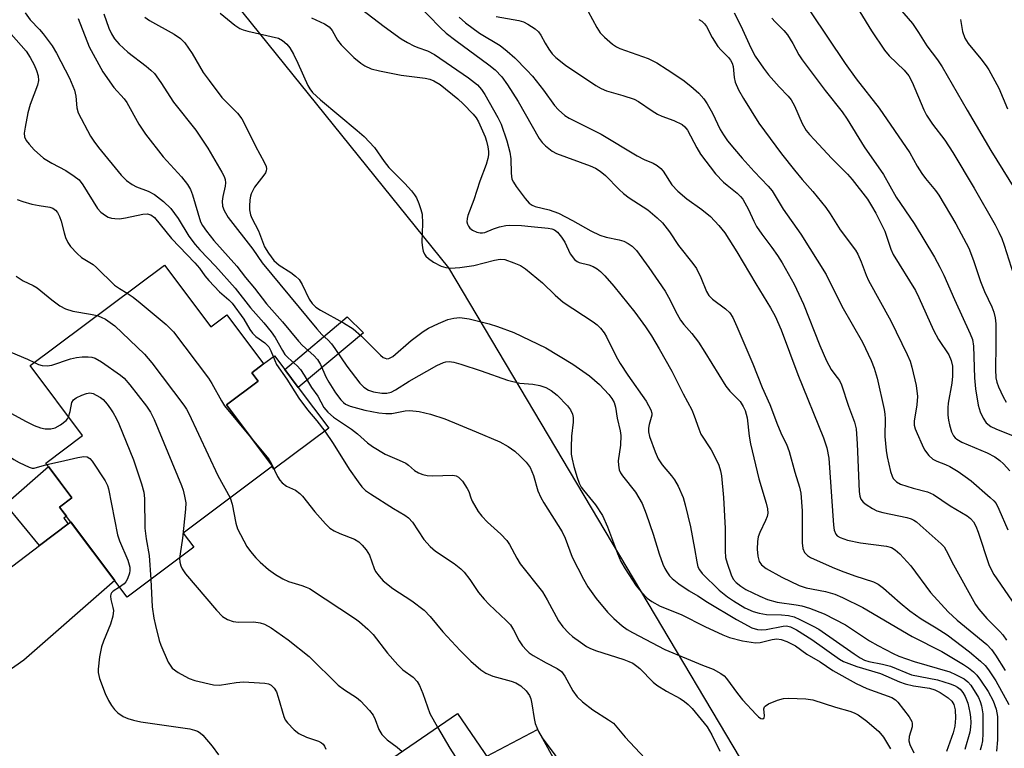
# Model space of a CAD drawing. Units: inches. Extents: x 1261761 to 1267761, y 481455 to 485455.
# Drawn here: x 1263533 to 1263767, y 484555 to 484728 of the extents above; entities that cross this region are included whole.
import ezdxf

# ---------------------------------------------------------------- set-up
doc = ezdxf.new("R2010")
doc.units = ezdxf.units.IN
doc.header["$MEASUREMENT"] = 0
for name, color, linetype in [('BLDG-Footprint', 5, 'Continuous'), ('CULTRL-Pad', 6, 'Continuous'), ('NTRL-Trees', 3, 'Continuous'), ('TRANS-Driveway', 251, 'Continuous'), ('TRANS-Non Street Sidewalk', 7, 'Continuous'), ('Undefined', 1, 'Continuous')]:
    doc.layers.add(name, color=color, linetype=linetype)

msp = doc.modelspace()

# ---------------------------------------------------------------- linework, layer by layer
at = {"layer": 'BLDG-Footprint'}
for points, elevation in [([(1263567.65, 484669.74), (1263578.59, 484655.12), (1263582.41, 484657.98), (1263591.09, 484646.37), (1263588.31, 484644.29), (1263589.81, 484642.28), (1263582.31, 484636.68), (1263593.19, 484622.12), (1263572.07, 484606.32), (1263574.61, 484602.93), (1263558.8, 484591.1), (1263542.81, 484612.48), (1263545.72, 484614.65), (1263539.55, 484622.9), (1263548.24, 484629.41), (1263535.86, 484645.96)], 286.73), ([(1263637.06, 484563.55), (1263650.87, 484543.36), (1263661.16, 484550.4), (1263685.64, 484514.64), (1263666.62, 484501.62), (1263663.28, 484506.5), (1263642.02, 484491.96), (1263623.09, 484519.63), (1263617.7, 484515.94), (1263601.68, 484539.34)], 258.12)]:
    msp.add_lwpolyline(points, close=True, dxfattribs=dict(at, elevation=elevation))
at = {"layer": 'CULTRL-Pad'}
for points in [[(1263606.54, 484631.14), (1263593.58, 484621.44), (1263593.12, 484622.07), (1263593.19, 484622.12), (1263582.31, 484636.68), (1263589.81, 484642.28), (1263588.31, 484644.29), (1263591.09, 484646.37), (1263593.7, 484648.32), (1263596.12, 484645.08), (1263599.33, 484640.78)], [(1263661.16, 484550.4), (1263650.87, 484543.36), (1263643.96, 484553.45), (1263655.95, 484559.79)]]:
    msp.add_lwpolyline(points, close=True, dxfattribs=at)
at = {"layer": 'NTRL-Trees'}
msp.add_lwpolyline([(1263767.32, 484425.24), (1263746.66, 484458.23), (1263729.19, 484515.72), (1263712.5, 484538.69), (1263635, 484669.09), (1263541.5, 484785.09), (1263446.37, 484865.62), (1263344, 484903.91), (1263319.5, 484931.03), (1263249.51, 484931.18), (1263192.22, 484965.04), (1263148.5, 484994.75), (1263136, 485063.94), (1263073.13, 485120.56), (1263091.87, 485183.44), (1263129.63, 485170.87), (1263186.25, 485133.13), (1263280.63, 485057.66), (1263297.12, 485041.13), (1263301.13, 485049.19), (1263466.88, 484962.47), (1263701.5, 484810.56), (1263860.12, 484696.13)], dxfattribs=at)
at = {"layer": 'TRANS-Driveway'}
msp.add_lwpolyline([(1263521.04, 484558.39), (1263517.92, 484563.09), (1263515.2, 484567.12), (1263512.4, 484571.09), (1263509.54, 484575.02), (1263506.61, 484578.91), (1263505.11, 484580.82), (1263510.77, 484581.55), (1263512.05, 484581.85), (1263513.04, 484582.29), (1263515.28, 484584.31), (1263519.05, 484588.91), (1263538.06, 484603.36), (1263544.83, 484608.5), (1263545.44, 484608.97), (1263555.86, 484595.04), (1263534.3, 484576.23), (1263527.07, 484571.16), (1263525.59, 484569.85), (1263524.56, 484568.54), (1263523.03, 484565)], close=True, dxfattribs=at)
at = {"layer": 'TRANS-Non Street Sidewalk'}
for points in [[(1263614.75, 484653.72), (1263599.33, 484640.78), (1263596.12, 484645.08), (1263610.91, 484657.49)], [(1263544.83, 484608.5), (1263538.06, 484603.36), (1263530.02, 484613.14), (1263540.15, 484622.1), (1263545.72, 484614.65), (1263542.81, 484612.48), (1263544.44, 484610.31), (1263543.8, 484609.81)]]:
    msp.add_lwpolyline(points, close=True, dxfattribs=at)
at = {"layer": 'Undefined'}
for points, elevation in [([(1263739.1, 484733.64), (1263744.78, 484726.98), (1263746.24, 484724.9), (1263748.21, 484721.7), (1263750.73, 484718.39), (1263751.84, 484716.72), (1263757.74, 484706.44), (1263763.35, 484696.91), (1263769.04, 484687.79)], 218), ([(1263611.61, 484732.43), (1263619.67, 484726.26), (1263623.72, 484723.39), (1263625.18, 484722.48), (1263626.68, 484721.68), (1263627.65, 484721.28), (1263629.97, 484720.5), (1263631.6, 484719.67), (1263639.65, 484714.11), (1263641.75, 484712.45), (1263642.7, 484711.38), (1263643.53, 484710.18), (1263646.58, 484704.74), (1263647.38, 484703.16), (1263648.7, 484699.24), (1263649.46, 484696.54), (1263649.67, 484694.97), (1263649.71, 484691.54), (1263649.93, 484690.16), (1263650.3, 484689.39), (1263650.96, 484688.41), (1263653.05, 484685.51), (1263654, 484684.42), (1263654.68, 484683.98), (1263655.43, 484683.69), (1263658.75, 484682.85), (1263660.97, 484682.06), (1263664.26, 484680.37), (1263668.62, 484677.91), (1263670.72, 484676.88), (1263672.22, 484676.4), (1263675.33, 484675.76), (1263676.42, 484675.41), (1263677.42, 484674.89), (1263678.37, 484674.27), (1263679.4, 484673.26), (1263682.35, 484669.18), (1263686.2, 484663.57), (1263687.03, 484662.16), (1263689.06, 484658.14), (1263689.87, 484656.74), (1263690.62, 484655.74), (1263692.51, 484653.56), (1263694.1, 484651.49), (1263695.63, 484649.17), (1263700.6, 484641.07), (1263701.5, 484639.94), (1263703.94, 484637.43), (1263704.7, 484636.28), (1263705.19, 484635.3), (1263705.66, 484633.6), (1263706.07, 484629.23), (1263706.41, 484627.43), (1263708.43, 484619.15), (1263710.16, 484613.4), (1263710.48, 484612.02), (1263710.49, 484611), (1263710.34, 484610.25), (1263709.96, 484609.25), (1263708.6, 484606.47), (1263708.25, 484605.38), (1263708.07, 484604.27), (1263707.99, 484602.52), (1263708.15, 484600.84), (1263708.49, 484599.55), (1263709.03, 484598.75), (1263710.11, 484597.93), (1263713.87, 484595.87), (1263717.97, 484593.89), (1263719.58, 484593.36), (1263724.19, 484592.45), (1263726.38, 484591.83), (1263728.23, 484591.06), (1263733, 484588.65), (1263744.69, 484581.79), (1263751.76, 484578.23), (1263756.86, 484575.21), (1263758.07, 484574.39), (1263759.21, 484573.45), (1263760.03, 484572.62), (1263760.93, 484571.46), (1263762.71, 484568.81), (1263763.9, 484566.55), (1263764.6, 484564.63), (1263764.91, 484562.83), (1263764.91, 484557.32), (1263764.68, 484554.68)], 238), ([(1263627.37, 484731.77), (1263632.97, 484726.08), (1263634.39, 484724.74), (1263636.67, 484722.95), (1263644.48, 484717.22), (1263645.92, 484716.04), (1263647.56, 484714.33), (1263648.89, 484712.51), (1263651.41, 484708.55), (1263656.38, 484699.75), (1263657.06, 484698.8), (1263657.88, 484698.01), (1263659.48, 484696.78), (1263660.48, 484696.23), (1263668.43, 484693.28), (1263669.71, 484692.7), (1263670.83, 484692.03), (1263672.12, 484690.98), (1263675.34, 484687.67), (1263676.38, 484686.71), (1263677.72, 484685.71), (1263682.11, 484682.85), (1263684.35, 484680.97), (1263685.6, 484679.76), (1263687.22, 484677.69), (1263689.37, 484674.44), (1263692.78, 484670.13), (1263693.62, 484668.94), (1263694.68, 484666.82), (1263696.01, 484663.54), (1263696.54, 484662.59), (1263697.46, 484661.67), (1263700.48, 484659.41), (1263701.52, 484658.46), (1263702.26, 484657.33), (1263703.21, 484655.25), (1263706.96, 484646.37), (1263709.22, 484640.78), (1263711.04, 484636.75), (1263712.81, 484631.92), (1263713.87, 484629.52), (1263714.93, 484627.38), (1263715.59, 484625.62), (1263716.93, 484620.77), (1263718.05, 484617.2), (1263718.38, 484615.73), (1263718.62, 484611.58), (1263718.64, 484604), (1263718.83, 484602.65), (1263719.22, 484601.71), (1263719.91, 484600.98), (1263720.61, 484600.53), (1263725.79, 484598.23), (1263727.88, 484597.38), (1263731.12, 484596.21), (1263735.54, 484594.78), (1263736.62, 484594.22), (1263737.89, 484593.23), (1263741.84, 484589.76), (1263744.13, 484587.92), (1263746.85, 484586.02), (1263750.42, 484583.86), (1263753.02, 484582.18), (1263758.3, 484578.16), (1263760.91, 484575.98), (1263761.96, 484574.96), (1263762.79, 484573.89), (1263764.55, 484571.28), (1263767.61, 484565.69)], 236), ([(1263562.97, 484728.49), (1263564.11, 484727.7), (1263569.97, 484724.5), (1263571.4, 484723.44), (1263572.45, 484722.43), (1263574.21, 484719.9), (1263576.83, 484715.41), (1263578.19, 484713.49), (1263581.25, 484709.51), (1263584.91, 484705.73), (1263585.94, 484704.4), (1263586.77, 484702.91), (1263589.19, 484697.92), (1263591.28, 484694.12), (1263591.71, 484693.1), (1263591.78, 484692.61), (1263591.72, 484692.14), (1263591.53, 484691.66), (1263591.19, 484691.09), (1263589, 484688.23), (1263588.17, 484686.65), (1263587.98, 484686.1), (1263587.83, 484685.23), (1263587.75, 484683.75), (1263587.79, 484682.86), (1263588.02, 484681.71), (1263588.31, 484680.88), (1263589.88, 484677.86), (1263591.3, 484674.08), (1263592.25, 484672.57), (1263593.56, 484670.89), (1263594.8, 484669.72), (1263597.56, 484668.06), (1263598.7, 484667.17), (1263599.53, 484666.38), (1263600.29, 484665.21), (1263601.9, 484661.71), (1263602.64, 484660.68), (1263603.5, 484659.81), (1263604.56, 484659.07), (1263610.06, 484656.09), (1263612.31, 484654.67), (1263614.31, 484652.97), (1263618.79, 484648.41), (1263619.43, 484647.92), (1263619.88, 484647.7), (1263620.34, 484647.6), (1263620.81, 484647.67), (1263621.71, 484648.16), (1263626.08, 484651.93), (1263628.91, 484654.03), (1263630.14, 484654.81), (1263632.55, 484655.94), (1263634.73, 484656.86), (1263636.16, 484657.22), (1263637.58, 484657.33), (1263639.76, 484657.08), (1263644.54, 484655.89), (1263646.52, 484655.27), (1263650.39, 484653.83), (1263657.94, 484650.2), (1263664.34, 484646.33), (1263668.26, 484643.53), (1263670.67, 484641.5), (1263672.91, 484639.16), (1263673.57, 484638.21), (1263674.11, 484637.2), (1263674.49, 484636.13), (1263674.86, 484633.53), (1263675.55, 484630.49), (1263675.72, 484629.39), (1263675.61, 484627.1), (1263675.12, 484623.44), (1263675.15, 484622.36), (1263675.34, 484621.31), (1263675.66, 484620.57), (1263676.12, 484619.87), (1263679.22, 484616.01), (1263680.76, 484613.31), (1263681.73, 484610.84), (1263683.35, 484606.03), (1263684.77, 484601.41), (1263685.67, 484598.96), (1263686.14, 484597.9), (1263686.58, 484597.15), (1263687.28, 484596.21), (1263687.88, 484595.58), (1263689.48, 484594.3), (1263691.87, 484592.64), (1263693.94, 484591.46), (1263696.22, 484589.96), (1263703.11, 484585.82), (1263706.73, 484583.89), (1263708.08, 484583.44), (1263709.09, 484583.36), (1263710.1, 484583.49), (1263714.17, 484584.27), (1263714.97, 484584.3), (1263715.88, 484584.1), (1263717.28, 484583.41), (1263720.97, 484581.12), (1263727.5, 484576.44), (1263728.43, 484575.89), (1263731.61, 484574.67), (1263737.2, 484573.08), (1263741.72, 484571.08), (1263743.08, 484570.58), (1263745.04, 484570.11), (1263748.8, 484569.59), (1263750.11, 484569.19), (1263751.37, 484568.55), (1263753.27, 484567.26), (1263754.07, 484566.52), (1263754.57, 484565.72), (1263754.9, 484564.45), (1263754.96, 484562.5), (1263754.8, 484560.59), (1263754.41, 484558.98), (1263752.83, 484554.55)], 244), ([(1263580.82, 484729.46), (1263584.3, 484726.63), (1263585.48, 484725.83), (1263586.28, 484725.51), (1263587.41, 484725.19), (1263594.61, 484723.49), (1263595.58, 484723), (1263596.61, 484722.11), (1263597.31, 484721.24), (1263598.19, 484719.72), (1263599.24, 484717.61), (1263601.61, 484712.28), (1263602.03, 484711.54), (1263602.66, 484710.67), (1263604.59, 484708.89), (1263613.31, 484701.67), (1263614.92, 484700.21), (1263617.35, 484697.6), (1263619.66, 484694.32), (1263620.75, 484692.9), (1263624.58, 484689.07), (1263626.15, 484687.35), (1263626.87, 484686.44), (1263627.31, 484685.7), (1263627.88, 484684.36), (1263628.38, 484682.98), (1263628.64, 484681.87), (1263628.71, 484679.63), (1263628.59, 484675.19), (1263628.72, 484673.85), (1263628.93, 484673.07), (1263629.24, 484672.34), (1263629.55, 484671.9), (1263630.17, 484671.32), (1263631.37, 484670.48), (1263633.18, 484669.56), (1263634.26, 484669.18), (1263635.39, 484669.03), (1263637.61, 484669.18), (1263640.93, 484669.68), (1263645.82, 484670.96), (1263647.16, 484671.19), (1263648.24, 484671.11), (1263650.38, 484670.35), (1263651.94, 484669.66), (1263653.14, 484668.86), (1263657.18, 484665.56), (1263660.15, 484662.69), (1263662.09, 484660.97), (1263669.15, 484656.3), (1263670.09, 484655.61), (1263670.89, 484654.83), (1263671.76, 484653.74), (1263672.36, 484652.79), (1263674.61, 484648.14), (1263675.56, 484646.47), (1263677.34, 484643.72), (1263681.7, 484637.51), (1263682.85, 484635.51), (1263683.06, 484634.74), (1263683.03, 484634.21), (1263682.39, 484632.02), (1263682.24, 484631.16), (1263682.28, 484630.3), (1263682.54, 484629.15), (1263683.82, 484625.52), (1263684.54, 484623.91), (1263685.49, 484622.45), (1263687.74, 484619.85), (1263688.43, 484618.95), (1263689.26, 484617.4), (1263690.46, 484614.72), (1263690.96, 484613.01), (1263692.19, 484607.77), (1263693.2, 484602.65), (1263693.71, 484599.47), (1263693.98, 484598.33), (1263694.34, 484597.57), (1263694.97, 484596.73), (1263698.99, 484592.82), (1263701, 484591.18), (1263702.41, 484590.22), (1263705.08, 484588.62), (1263707.07, 484587.7), (1263708.46, 484587.31), (1263710.2, 484587), (1263713.74, 484586.97), (1263715.41, 484586.79), (1263716.77, 484586.44), (1263718.11, 484585.85), (1263721.28, 484584.29), (1263722.64, 484583.52), (1263730.98, 484577.71), (1263732.42, 484576.76), (1263733.42, 484576.24), (1263734.43, 484575.91), (1263737.68, 484575.24), (1263739.56, 484574.75), (1263744.52, 484572.7), (1263750.67, 484571.51), (1263753.68, 484570.6), (1263754.74, 484570.2), (1263755.47, 484569.82), (1263756.08, 484569.33), (1263756.74, 484568.52), (1263757.27, 484567.57), (1263757.88, 484565.99), (1263758.4, 484563.81), (1263758.55, 484562.73), (1263758.61, 484561.44), (1263758.54, 484560.3), (1263758.36, 484559.17), (1263757.16, 484555.02)], 242), ([(1263602.45, 484728.34), (1263605.57, 484726.92), (1263606.66, 484726.19), (1263607.35, 484725.37), (1263608.63, 484723.07), (1263609.49, 484721.96), (1263612.51, 484718.94), (1263614.11, 484717.6), (1263615.07, 484716.97), (1263616.61, 484716.3), (1263618.59, 484715.82), (1263623.73, 484714.73), (1263629.36, 484714.03), (1263630.46, 484713.78), (1263631.46, 484713.39), (1263632.91, 484712.52), (1263637.1, 484709.17), (1263638.38, 484707.99), (1263640.78, 484705.49), (1263641.45, 484704.64), (1263641.99, 484703.74), (1263643.61, 484700.16), (1263643.91, 484699.15), (1263644.2, 484697.77), (1263644.35, 484696.65), (1263644.35, 484695.88), (1263644.23, 484695.06), (1263643.82, 484693.62), (1263642.34, 484689.69), (1263640.94, 484685.24), (1263639.45, 484681.56), (1263639.29, 484680.79), (1263639.28, 484680.03), (1263639.4, 484679.49), (1263639.61, 484678.99), (1263639.93, 484678.55), (1263640.58, 484678.03), (1263641.6, 484677.55), (1263642.43, 484677.38), (1263642.99, 484677.41), (1263643.51, 484677.53), (1263645.6, 484678.38), (1263647.02, 484678.82), (1263648.45, 484679.14), (1263649.32, 484679.22), (1263652.22, 484679.13), (1263654.52, 484678.94), (1263658.52, 484678.49), (1263659.35, 484678.33), (1263660, 484678.09), (1263660.75, 484677.54), (1263661.68, 484676.4), (1263662.42, 484675.17), (1263663.68, 484672.48), (1263664.72, 484671.13), (1263665.36, 484670.61), (1263665.86, 484670.39), (1263668.12, 484669.83), (1263669.15, 484669.47), (1263670.08, 484668.93), (1263670.92, 484668.27), (1263671.94, 484667.25), (1263674.09, 484664.81), (1263679.03, 484658.59), (1263681.52, 484655.18), (1263682.96, 484653.04), (1263684.78, 484649.98), (1263687.76, 484644.68), (1263690.47, 484639.27), (1263692.56, 484635.49), (1263693.12, 484634.11), (1263694.17, 484631), (1263694.7, 484629.77), (1263697.09, 484626), (1263698.32, 484623.72), (1263698.91, 484622.41), (1263699.32, 484621.02), (1263699.55, 484619.89), (1263700.03, 484614.71), (1263700.4, 484607.38), (1263700.41, 484602.08), (1263700.52, 484600.52), (1263700.86, 484599.17), (1263701.82, 484596.41), (1263702.33, 484595.41), (1263703.02, 484594.58), (1263704.13, 484593.7), (1263705.35, 484592.97), (1263708.66, 484591.34), (1263710.48, 484590.57), (1263712.77, 484589.92), (1263717.2, 484589.32), (1263718.55, 484589.06), (1263720.4, 484588.49), (1263723.85, 484587.19), (1263728.89, 484584.54), (1263734.62, 484580.78), (1263736.61, 484579.64), (1263740.24, 484577.75), (1263741.55, 484577.16), (1263745.18, 484575.88), (1263753.6, 484573.45), (1263755, 484572.82), (1263757.02, 484571.76), (1263757.9, 484571.11), (1263758.62, 484570.29), (1263760.38, 484567.35), (1263760.79, 484566.42), (1263761.1, 484565.37), (1263761.41, 484563.46), (1263761.48, 484562.33), (1263761.44, 484558.85), (1263761.33, 484557.13), (1263761.12, 484556.01), (1263760.81, 484554.92)], 240), ([(1263637.45, 484728.48), (1263638.97, 484727.14), (1263642.25, 484724.71), (1263647.11, 484721.75), (1263648.83, 484720.45), (1263650.61, 484718.89), (1263653.48, 484715.98), (1263654.78, 484714.55), (1263657.43, 484711.21), (1263660.01, 484707.58), (1263660.97, 484706.54), (1263662.49, 484705.24), (1263663.45, 484704.6), (1263671.02, 484700.82), (1263679.55, 484695.69), (1263681.27, 484694.81), (1263683.37, 484693.93), (1263684.31, 484693.34), (1263685.15, 484692.64), (1263685.71, 484692.02), (1263687.83, 484688.82), (1263689.19, 484687.25), (1263691.31, 484685.47), (1263694.86, 484682.92), (1263696.92, 484681.29), (1263698.94, 484679.18), (1263700.32, 484677.41), (1263703.16, 484672.91), (1263707.66, 484665.34), (1263711.19, 484659.68), (1263712.27, 484657.69), (1263713.72, 484654.45), (1263717.65, 484643.87), (1263723.7, 484628.89), (1263724.48, 484626.51), (1263724.97, 484624.01), (1263726.06, 484608.18), (1263726.22, 484607.03), (1263726.61, 484606.07), (1263726.97, 484605.68), (1263727.62, 484605.24), (1263729.39, 484604.59), (1263732.46, 484603.99), (1263738.61, 484603.19), (1263739.82, 484602.86), (1263740.69, 484602.37), (1263741.77, 484601.38), (1263744.37, 484598.54), (1263749.08, 484592.23), (1263753.23, 484587.63), (1263755.34, 484585.68), (1263762.41, 484579.88), (1263763.52, 484578.73), (1263764.48, 484577.4), (1263766.72, 484573.75)], 234), ([(1263646.23, 484728.62), (1263651.58, 484727.72), (1263652.66, 484727.37), (1263653.68, 484726.84), (1263655.4, 484725.76), (1263656.18, 484725.04), (1263656.77, 484724.25), (1263657.76, 484722.33), (1263658.65, 484720.91), (1263659.47, 484719.82), (1263660.36, 484718.93), (1263662.62, 484717.16), (1263669.79, 484712.33), (1263671.05, 484711.59), (1263672.36, 484711.02), (1263676.21, 484709.97), (1263678.91, 484709.06), (1263679.93, 484708.5), (1263683.11, 484706.3), (1263684.37, 484705.56), (1263685.41, 484705.08), (1263688.26, 484704.06), (1263690.26, 484703.04), (1263690.86, 484702.54), (1263691.51, 484701.72), (1263693.73, 484697.54), (1263694.62, 484696.05), (1263698.17, 484691.37), (1263699.99, 484689.44), (1263700.87, 484688.69), (1263703.28, 484686.84), (1263704.09, 484686.05), (1263704.6, 484685.39), (1263705.98, 484682.97), (1263707.18, 484680.17), (1263707.85, 484678.9), (1263709.07, 484677.09), (1263711.51, 484673.91), (1263712.83, 484672.04), (1263713.9, 484670.3), (1263716.78, 484665.27), (1263718.95, 484660.56), (1263722.83, 484650.77), (1263724.43, 484647.13), (1263725.55, 484645.08), (1263726.37, 484643.84), (1263727.47, 484642.41), (1263728, 484641.4), (1263729.62, 484636.39), (1263731.07, 484632.57), (1263731.45, 484631.02), (1263731.71, 484627.48), (1263732.17, 484616.14), (1263732.31, 484615.04), (1263732.59, 484614.3), (1263733.1, 484613.66), (1263733.79, 484613.11), (1263735.29, 484612.12), (1263736.34, 484611.57), (1263737.74, 484611.16), (1263743.44, 484609.97), (1263744.45, 484609.67), (1263745.1, 484609.37), (1263745.72, 484608.96), (1263746.62, 484608.21), (1263751.56, 484603.76), (1263752.28, 484603.02), (1263752.8, 484602.2), (1263754.46, 484598.77), (1263759.7, 484589.4), (1263760.49, 484588.28), (1263761.44, 484587.14), (1263762.43, 484586.05), (1263765.45, 484583.03), (1263766.19, 484582.17), (1263767.06, 484580.97)], 232), ([(1263667.98, 484729.82), (1263670.03, 484726.02), (1263670.83, 484724.79), (1263671.82, 484723.78), (1263673.77, 484722.09), (1263674.69, 484721.44), (1263675.48, 484721.05), (1263682.18, 484718.67), (1263684.26, 484717.65), (1263686.72, 484716.12), (1263690.4, 484713.68), (1263692.31, 484712.16), (1263694.22, 484710.46), (1263695.38, 484709.13), (1263696.18, 484707.95), (1263697.41, 484705.74), (1263699.26, 484701.87), (1263699.99, 484700.65), (1263701, 484699.23), (1263702.6, 484697.21), (1263704.44, 484695.07), (1263707.32, 484691.91), (1263710.6, 484688.48), (1263711.52, 484687.33), (1263714.18, 484683.02), (1263718.38, 484677.14), (1263724.31, 484667.54), (1263728.07, 484660.08), (1263732.92, 484651.54), (1263734.98, 484647.18), (1263735.68, 484645.38), (1263736.43, 484643), (1263738.08, 484635.59), (1263738.24, 484634.46), (1263738.3, 484633.34), (1263738.22, 484629.14), (1263738.52, 484625.87), (1263738.79, 484624.4), (1263739.61, 484620.89), (1263739.96, 484619.75), (1263740.21, 484619.23), (1263740.96, 484618.41), (1263741.94, 484617.88), (1263744.97, 484616.95), (1263748.36, 484616.06), (1263749.78, 484615.47), (1263753.68, 484612.79), (1263757.72, 484610.37), (1263758.53, 484609.72), (1263759.2, 484608.94), (1263759.76, 484607.91), (1263760.31, 484606.55), (1263762.85, 484598.88), (1263763.4, 484597.65), (1263764.05, 484596.46), (1263769.97, 484587.85)], 230), ([(1263702.59, 484729.51), (1263704.16, 484726.41), (1263706.5, 484721.24), (1263707.55, 484719.29), (1263709.48, 484716.41), (1263710.69, 484714.81), (1263713.18, 484711.99), (1263715.34, 484709.78), (1263716.02, 484708.94), (1263716.83, 484707.46), (1263718.64, 484703.28), (1263719.59, 484701.68), (1263720.36, 484700.72), (1263721.56, 484699.41), (1263725.61, 484695.13), (1263729.38, 484691.31), (1263730.52, 484690.03), (1263734.11, 484685.41), (1263735.11, 484683.83), (1263736.07, 484682.07), (1263738.22, 484677.78), (1263739.67, 484673.57), (1263740.2, 484672.32), (1263745.46, 484663.79), (1263746.29, 484662.1), (1263749.74, 484654.34), (1263750.95, 484652.19), (1263753.36, 484648.51), (1263753.94, 484647.21), (1263754.25, 484645.82), (1263754.26, 484643.47), (1263754.09, 484641.8), (1263753.26, 484637.11), (1263753.18, 484635.95), (1263753.19, 484634.21), (1263753.28, 484633.06), (1263753.53, 484631.95), (1263754.04, 484630.32), (1263754.51, 484629.32), (1263754.88, 484628.88), (1263755.29, 484628.53), (1263756.49, 484627.81), (1263762.47, 484625.32), (1263764.29, 484624.33), (1263765.48, 484623.47), (1263766.33, 484622.71), (1263767.81, 484621.04)], 226), ([(1263711.47, 484728.23), (1263712.23, 484727.38), (1263714.3, 484725.37), (1263715.18, 484724.29), (1263716.43, 484722.27), (1263717.85, 484719.56), (1263718.63, 484718.37), (1263724.14, 484711.1), (1263728.12, 484706.06), (1263729.33, 484704.37), (1263733.36, 484697.78), (1263737.92, 484691.22), (1263740.89, 484685.84), (1263745.16, 484679.62), (1263749.97, 484671.64), (1263751.28, 484669.31), (1263752.2, 484667.42), (1263754.71, 484661.63), (1263758.48, 484653.51), (1263759, 484652.14), (1263759.25, 484650.57), (1263759.44, 484643.1), (1263759.69, 484640.45), (1263760.32, 484636.61), (1263760.84, 484635), (1263761.52, 484633.49), (1263762.27, 484632.45), (1263763.36, 484631.56), (1263764.52, 484630.97), (1263769.41, 484629.03)], 224), ([(1263720.6, 484729.74), (1263728.81, 484717.56), (1263731.47, 484713.89), (1263736.9, 484706.98), (1263744.16, 484696.39), (1263745.92, 484693.17), (1263747.01, 484691.44), (1263747.87, 484690.27), (1263750.23, 484687.41), (1263750.99, 484686.37), (1263755.02, 484679.51), (1263758.16, 484673.8), (1263759.27, 484670.89), (1263760.87, 484665.88), (1263761.83, 484663.55), (1263763.54, 484659.92), (1263764.06, 484658.61), (1263764.38, 484657.31), (1263764.5, 484655.88), (1263764.55, 484650.87), (1263764.41, 484645.02), (1263764.51, 484643.08), (1263764.75, 484642.05), (1263765.16, 484640.97), (1263766.28, 484638.57), (1263766.97, 484637.29)], 222), ([(1263732.33, 484729.8), (1263735.04, 484725.29), (1263738.16, 484720.72), (1263739.24, 484719.35), (1263742.82, 484715.94), (1263743.91, 484714.63), (1263744.69, 484713.14), (1263747.51, 484706.52), (1263748.14, 484705.25), (1263749.49, 484703.13), (1263752.41, 484699.35), (1263754.37, 484696.42), (1263759.38, 484687.97), (1263764.34, 484679.32), (1263765.26, 484677.57), (1263765.91, 484676.09), (1263766.47, 484674.49), (1263768.69, 484667.56)], 220), ([(1263694.15, 484727.91), (1263694.88, 484727.53), (1263695.5, 484726.95), (1263696.02, 484726.26), (1263697.31, 484723.71), (1263698.72, 484721.57), (1263699.44, 484720.69), (1263701.21, 484718.93), (1263701.72, 484718.3), (1263702.11, 484717.57), (1263702.35, 484716.78), (1263702.55, 484714.21), (1263702.78, 484713.12), (1263703.61, 484711.25), (1263704.79, 484709.2), (1263708.4, 484703.41), (1263713.75, 484696.1), (1263716.81, 484692.26), (1263718.65, 484690.06), (1263721.21, 484687.23), (1263724.3, 484683.38), (1263725.31, 484681.91), (1263727.62, 484678.15), (1263731.27, 484673.3), (1263731.83, 484672.36), (1263732.67, 484670.54), (1263733.81, 484667.38), (1263734.38, 484666.1), (1263739.69, 484656.61), (1263743.54, 484648.62), (1263744.22, 484647.01), (1263744.65, 484645.59), (1263745.69, 484641.22), (1263745.94, 484638.67), (1263745.85, 484636.7), (1263745.19, 484632.82), (1263745.21, 484631.86), (1263745.44, 484631.02), (1263745.87, 484629.92), (1263747.05, 484627.17), (1263747.65, 484626.04), (1263748.62, 484624.69), (1263749.6, 484623.78), (1263750.53, 484623.31), (1263752.59, 484622.57), (1263753.62, 484622.09), (1263755.6, 484620.92), (1263757.28, 484619.74), (1263758.66, 484618.65), (1263763.18, 484614.76), (1263764.05, 484613.95), (1263764.6, 484613.28), (1263765.27, 484611.99), (1263767.33, 484607.09)], 228), ([(1263756.13, 484727.97), (1263756.66, 484725.14), (1263757.19, 484723.5), (1263757.96, 484722.25), (1263760.98, 484718.64), (1263762.23, 484717), (1263762.86, 484716.02), (1263765.21, 484711.65), (1263767.29, 484706.8)], 216), ([(1263531.3, 484724.47), (1263534.85, 484720.41), (1263535.84, 484718.91), (1263536.76, 484717.18), (1263537.34, 484715.9), (1263537.73, 484714.6), (1263537.82, 484713.5), (1263537.6, 484712.38), (1263535.84, 484707.81), (1263535.28, 484705.87), (1263534.64, 484702.42), (1263534.45, 484700.99), (1263534.5, 484700.19), (1263534.87, 484699.28), (1263535.59, 484698.38), (1263536.81, 484697.09), (1263539.02, 484695.13), (1263540.96, 484693.92), (1263544.32, 484692.21), (1263546.27, 484690.86), (1263547.41, 484689.94), (1263548.29, 484688.82), (1263551.82, 484683.17), (1263552.56, 484682.31), (1263553.64, 484681.52), (1263554.34, 484681.14), (1263555.09, 484680.9), (1263555.89, 484680.79), (1263556.96, 484680.76), (1263558.44, 484680.96), (1263562.48, 484681.8), (1263563.52, 484681.89), (1263564.43, 484681.68), (1263565.28, 484681.03), (1263569.34, 484676.08), (1263574.85, 484670.31), (1263575.9, 484669.03), (1263577.23, 484667.22), (1263578.16, 484666.14), (1263580.71, 484663.46), (1263582.9, 484661.55), (1263583.69, 484660.75), (1263586.44, 484656.94), (1263587.84, 484654.55), (1263588.47, 484653.66), (1263589.29, 484652.9), (1263591.4, 484651.36), (1263592.32, 484650.39), (1263592.86, 484649.46), (1263593.74, 484647.18), (1263594.2, 484646.25), (1263596.62, 484642.78), (1263599.45, 484638.25), (1263601.51, 484635.46), (1263603.71, 484632.89), (1263605.58, 484630.44), (1263607.59, 484627.5), (1263611.37, 484621.47), (1263613.48, 484618.41), (1263614.36, 484617.28), (1263615.26, 484616.42), (1263616.41, 484615.58), (1263621.87, 484612.1), (1263624.58, 484610.58), (1263625.46, 484609.94), (1263626.36, 484608.85), (1263629.09, 484604.82), (1263630.53, 484603.09), (1263631.85, 484602.04), (1263636.25, 484599.06), (1263637.79, 484597.84), (1263638.58, 484597.06), (1263639.97, 484595.31), (1263642.02, 484592.26), (1263643.34, 484590.65), (1263644.56, 484589.37), (1263648.6, 484585.59), (1263649.55, 484584.55), (1263650.31, 484583.42), (1263651.61, 484580.78), (1263652.45, 484579.62), (1263653.37, 484578.54), (1263654, 484577.96), (1263654.98, 484577.31), (1263658.06, 484575.54), (1263660.61, 484574.22), (1263661.65, 484573.5), (1263662.48, 484572.43), (1263664.35, 484568.94), (1263665.38, 484567.51), (1263666.63, 484566.36), (1263669.07, 484564.4), (1263672.83, 484562.11), (1263673.98, 484561.25), (1263676.74, 484557.99), (1263681.39, 484553)], 252), ([(1263532.77, 484685.35), (1263534.07, 484684.81), (1263536.26, 484684.21), (1263537.93, 484683.86), (1263540.5, 484683.49), (1263541.21, 484683.23), (1263541.83, 484682.82), (1263542.33, 484682.24), (1263542.82, 484681.26), (1263543.19, 484680.2), (1263543.87, 484677.41), (1263544.2, 484676.35), (1263544.76, 484675.1), (1263545.4, 484674.19), (1263546.95, 484672.52), (1263548, 484671.57), (1263550.73, 484669.89), (1263551.58, 484669.24), (1263555.8, 484665.05), (1263557, 484664.21), (1263558.82, 484663.14)], 254), ([(1263493.1, 484678.28), (1263493.33, 484676.82), (1263493.37, 484675.2), (1263492.38, 484658.77), (1263492.41, 484657.13), (1263492.67, 484655.53), (1263493.55, 484652.81), (1263494.57, 484650.78), (1263495.42, 484649.61), (1263496.41, 484648.52), (1263497.21, 484647.81), (1263502.96, 484643.49), (1263507.99, 484639.56), (1263512.93, 484635.32), (1263516.46, 484632.92), (1263519.14, 484631.41), (1263524.44, 484628.62), (1263527.85, 484626.48), (1263531.97, 484623.7), (1263533.27, 484622.99), (1263535.59, 484621.89), (1263536.32, 484621.68), (1263536.82, 484621.7), (1263539.79, 484622.58)], 262), ([(1263532.51, 484667.18), (1263534.15, 484666.05), (1263536.54, 484664.95), (1263537.47, 484664.42), (1263540.94, 484661.51), (1263542.9, 484660.15), (1263544.19, 484659.41), (1263545.93, 484658.86), (1263550.16, 484658.16), (1263551.71, 484657.82)], 256), ([(1263558.82, 484663.14), (1263560.24, 484662.19), (1263561.86, 484660.87), (1263568.01, 484655.68), (1263569.77, 484653.95), (1263578.08, 484643), (1263578.87, 484641.75), (1263581.12, 484637.64), (1263581.88, 484636.46), (1263588.01, 484629.06)], 254), ([(1263551.71, 484657.82), (1263552.65, 484657.47), (1263553.7, 484656.96), (1263555.91, 484655.36), (1263562.89, 484648.68), (1263564.62, 484646.65), (1263572.22, 484636.61), (1263572.86, 484635.64), (1263573.41, 484634.59), (1263580.3, 484619.95), (1263583.19, 484614.64)], 256), ([(1263531.29, 484649.16), (1263535.18, 484647.52), (1263536.86, 484646.71)], 258), ([(1263536.86, 484646.71), (1263537.82, 484646.25), (1263538.64, 484645.97), (1263539.88, 484645.89), (1263540.97, 484646.11), (1263545.38, 484647.56), (1263546.77, 484647.92), (1263548.18, 484648.03), (1263549.6, 484648.02), (1263550.43, 484647.95), (1263551.22, 484647.73), (1263552.7, 484646.86), (1263557.23, 484643.7), (1263558.12, 484642.98), (1263559.44, 484641.44), (1263563.36, 484636.38), (1263564.34, 484634.92), (1263565.2, 484633.17), (1263571.7, 484617.54), (1263572.08, 484616.44), (1263572.42, 484615.08), (1263572.68, 484613.44), (1263572.63, 484611.95), (1263571.9, 484605.1), (1263571.32, 484601.35), (1263571.23, 484600.4)], 258), ([(1263544.94, 484633.82), (1263545.34, 484635.08), (1263545.73, 484637.24), (1263546.11, 484637.88), (1263546.76, 484638.35), (1263548.07, 484638.98), (1263549.15, 484639.37), (1263549.96, 484639.5), (1263550.73, 484639.33), (1263551.5, 484638.99), (1263552.48, 484638.43), (1263553.13, 484637.91), (1263554.06, 484636.84), (1263554.9, 484635.7), (1263555.52, 484634.76), (1263556.17, 484633.56), (1263556.83, 484632.14), (1263560.34, 484623.69), (1263562.17, 484617.98), (1263562.73, 484615.97), (1263562.89, 484614.51), (1263563.02, 484607.45), (1263563.34, 484604.92), (1263564.05, 484601.03), (1263564.39, 484595.29)], 260), ([(1263529.5, 484635.62), (1263534.89, 484632.71), (1263536.82, 484631.8), (1263538.32, 484631.23), (1263539.36, 484631), (1263540.7, 484630.96), (1263541.79, 484631.24), (1263543.04, 484631.92), (1263544.34, 484632.94), (1263544.69, 484633.35), (1263544.94, 484633.82)], 260), ([(1263588.01, 484629.06), (1263592.37, 484623.8), (1263593, 484622.74), (1263594.4, 484619.69), (1263594.97, 484618.8), (1263595.51, 484618.22), (1263596.56, 484617.41), (1263598.66, 484616.45), (1263599.72, 484615.71), (1263600.31, 484615.07), (1263603.24, 484611.36), (1263605.76, 484608.48), (1263606.81, 484607.48), (1263607.81, 484606.87), (1263609.16, 484606.23), (1263612.67, 484604.83), (1263613.64, 484604.24), (1263614.49, 484603.48), (1263615.39, 484602.33), (1263616.17, 484601.09), (1263617.3, 484597.95), (1263617.65, 484597.19), (1263618.45, 484596.06), (1263619.42, 484595.03), (1263621.75, 484593.18), (1263626.19, 484590.23), (1263629.18, 484588.04), (1263630.6, 484586.53), (1263633.6, 484582.9), (1263637.63, 484578.49), (1263640.22, 484575.93), (1263642.58, 484573.95), (1263643.77, 484573.16), (1263645.39, 484572.41), (1263649.77, 484571.21), (1263650.87, 484570.81), (1263652.07, 484570.09), (1263653.33, 484568.93), (1263654.12, 484567.82), (1263654.43, 484567.03), (1263654.67, 484565.87), (1263655.18, 484562.35), (1263655.45, 484561.22), (1263656.22, 484559.33), (1263657.1, 484557.82), (1263665.86, 484546.07)], 254), ([(1263539.79, 484622.58), (1263543.01, 484623.22), (1263547.16, 484624.22), (1263548.56, 484624.41), (1263549.34, 484624.36), (1263549.98, 484623.99), (1263550.52, 484623.36), (1263553.6, 484618.64), (1263554.13, 484617.6), (1263554.38, 484616.79), (1263556.52, 484605.86), (1263557, 484604.48), (1263558.97, 484599.85), (1263559.4, 484598.22), (1263559.46, 484597.42), (1263559.39, 484596.79), (1263558.89, 484595.46), (1263558.47, 484594.72), (1263558.13, 484594.28), (1263557.03, 484593.47)], 262), ([(1263583.19, 484614.64), (1263583.71, 484613.18), (1263584.52, 484608.65), (1263584.95, 484607.27), (1263587.14, 484603.14), (1263587.98, 484601.96), (1263589.27, 484600.41), (1263590.32, 484599.4), (1263592.31, 484597.68), (1263593.94, 484596.46), (1263595.7, 484595.44), (1263597, 484594.81), (1263600.19, 484593.92), (1263601.22, 484593.53), (1263601.97, 484593.14), (1263612.89, 484586.02), (1263613.83, 484585.3), (1263615.82, 484583.54), (1263617.05, 484582.27), (1263620.45, 484577.86), (1263622.89, 484575.1), (1263624.11, 484573.95), (1263626.52, 484572.18), (1263627.48, 484571.18), (1263628.05, 484570.17), (1263628.85, 484568.29), (1263630.52, 484563.57), (1263632.31, 484560.3)], 256), ([(1263571.23, 484600.4), (1263571.28, 484599.38), (1263571.48, 484598.58), (1263571.86, 484597.84), (1263572.65, 484596.67), (1263579.96, 484588.01), (1263581.36, 484586.54), (1263582.56, 484585.81), (1263583.89, 484585.35), (1263585.2, 484585.24), (1263588.82, 484585.26), (1263590.29, 484585.02), (1263591.36, 484584.7), (1263592.93, 484583.9), (1263596.94, 484581.02), (1263601.93, 484577.08), (1263608.74, 484570.31), (1263610.27, 484569.16), (1263613.15, 484567.33), (1263614.03, 484566.61), (1263616.19, 484564.27), (1263617.07, 484563.14), (1263617.56, 484562.14), (1263618.39, 484559.77), (1263619.08, 484558.59), (1263620.39, 484557.31), (1263622.77, 484555.6), (1263623.97, 484554.6)], 258), ([(1263564.39, 484595.29), (1263564.76, 484588.84), (1263565.13, 484586.18), (1263565.51, 484584.44), (1263566.42, 484580.84), (1263566.79, 484579.77), (1263568.55, 484575.76), (1263568.96, 484575), (1263569.48, 484574.34), (1263570.9, 484573.31), (1263572.43, 484572.38), (1263573.48, 484571.85), (1263574.85, 484571.42), (1263579.25, 484570.36), (1263580.68, 484570.3), (1263584.6, 484570.95), (1263586.33, 484571.07), (1263591.41, 484570.78), (1263592.26, 484570.6), (1263592.94, 484570.26), (1263593.64, 484569.56), (1263594.15, 484568.69), (1263594.58, 484567.41), (1263595.91, 484562.84), (1263596.26, 484562.05), (1263596.76, 484561.36), (1263598.36, 484559.69), (1263599.49, 484558.83), (1263601.28, 484557.95), (1263604.13, 484556.98), (1263604.83, 484556.62), (1263605.23, 484556.29), (1263605.56, 484555.87), (1263605.88, 484555.11)], 260), ([(1263557.03, 484593.47), (1263555.46, 484592.52), (1263555.12, 484592.19), (1263554.92, 484591.8), (1263554.87, 484591.33), (1263554.94, 484590.56), (1263555.43, 484588.66), (1263555.54, 484587.95), (1263555.44, 484586.62), (1263554.9, 484584.72), (1263553.2, 484580.69), (1263552.71, 484579.33), (1263552.28, 484577.02), (1263551.92, 484574.11), (1263551.96, 484573.25), (1263552.29, 484571.88), (1263553.61, 484568.27), (1263554.38, 484566.68), (1263555.12, 484565.43), (1263555.78, 484564.49), (1263556.63, 484563.7), (1263557.87, 484562.88), (1263558.93, 484562.39), (1263560.34, 484561.97), (1263562.07, 484561.63), (1263573.63, 484559.91), (1263574.75, 484559.66), (1263575.46, 484559.37), (1263576.07, 484558.98), (1263576.7, 484558.42), (1263578.95, 484555.86), (1263580.41, 484553.8)], 262), ([(1263632.31, 484560.3), (1263635.19, 484555.34), (1263637.76, 484551.43), (1263638.26, 484550.4), (1263639.42, 484547.49), (1263640.01, 484546.53), (1263640.81, 484545.77), (1263641.74, 484545.13), (1263646.52, 484542.87), (1263648.38, 484541.6), (1263652.84, 484538.07), (1263660.79, 484530.78), (1263661.36, 484530.1), (1263661.93, 484529.1), (1263665, 484521.82), (1263665.8, 484520.27), (1263667.05, 484518.72), (1263669.03, 484517.04), (1263669.58, 484516.47), (1263671.55, 484513.26), (1263676.03, 484508.06)], 256)]:
    msp.add_lwpolyline(points, dxfattribs=dict(at, elevation=elevation))
for points in [[(1263534.63, 484729.54, 250), (1263535.82, 484727.87, 250), (1263538.07, 484725.58, 250), (1263538.94, 484724.57, 250), (1263541.07, 484721.68, 250), (1263542.1, 484719.99, 250), (1263545.14, 484714.02, 250), (1263546.34, 484711.18, 250), (1263546.66, 484709.82, 250), (1263546.86, 484707.06, 250), (1263547.19, 484705.81, 250), (1263550.16, 484700.33, 250), (1263550.9, 484699.14, 250), (1263552.02, 484697.64, 250), (1263557.42, 484691.04, 250), (1263558.64, 484689.79, 250), (1263559.97, 484688.84, 250), (1263561.02, 484688.35, 250), (1263563.77, 484687.3, 250), (1263565.32, 484686.48, 250), (1263567.41, 484684.8, 250), (1263569.14, 484683.18, 250), (1263570.9, 484680.84, 250), (1263573.45, 484676.66, 250), (1263574.9, 484674.66, 250), (1263575.99, 484673.4, 250), (1263579.75, 484669.51, 250), (1263584.35, 484664.33, 250), (1263587.98, 484659.68, 250), (1263591.18, 484656.13, 250), (1263592.93, 484653.98, 250), (1263593.88, 484652.61, 250), (1263595.56, 484649.52, 250), (1263596.14, 484648.62, 250), (1263596.9, 484647.8, 250), (1263599.08, 484645.9, 250), (1263599.82, 484645.06, 250), (1263600.74, 484643.69, 250), (1263602.45, 484640.79, 250), (1263603.93, 484638.71, 250), (1263605.39, 484636.06, 250), (1263606.32, 484634.91, 250), (1263607.67, 484633.78, 250), (1263611.95, 484630.91, 250), (1263613.35, 484629.78, 250), (1263615.72, 484627.67, 250), (1263616.88, 484626.8, 250), (1263619.89, 484624.98, 250), (1263623.26, 484623.59, 250), (1263624.77, 484622.86, 250), (1263625.45, 484622.39, 250), (1263626.87, 484621.09, 250), (1263627.78, 484620.54, 250), (1263628.82, 484620.14, 250), (1263629.88, 484619.93, 250), (1263631.23, 484619.88, 250), (1263635.91, 484620.05, 250), (1263636.71, 484619.9, 250), (1263637.27, 484619.58, 250), (1263638.22, 484618.56, 250), (1263639.36, 484616.9, 250), (1263639.7, 484616.17, 250), (1263640.19, 484614.62, 250), (1263640.51, 484613.85, 250), (1263641.9, 484611.42, 250), (1263642.78, 484610.32, 250), (1263644.12, 484608.85, 250), (1263647.33, 484606.07, 250), (1263648.73, 484604.58, 250), (1263649.34, 484603.62, 250), (1263651.11, 484600.34, 250), (1263651.91, 484599.01, 250), (1263657.13, 484592.39, 250), (1263658.27, 484590.53, 250), (1263660.96, 484585.51, 250), (1263662.02, 484584.11, 250), (1263663.37, 484582.57, 250), (1263664.25, 484581.81, 250), (1263666.14, 484580.43, 250), (1263667.59, 484579.45, 250), (1263668.35, 484579.04, 250), (1263669.69, 484578.53, 250), (1263676.41, 484576.38, 250), (1263677.65, 484575.9, 250), (1263678.54, 484575.46, 250), (1263679.53, 484574.82, 250), (1263680.21, 484574.26, 250), (1263683.39, 484570.99, 250), (1263684.22, 484570.26, 250), (1263686.5, 484568.89, 250), (1263689.77, 484567.16, 250), (1263690.83, 484566.44, 250), (1263691.63, 484565.73, 250), (1263692.58, 484564.72, 250), (1263696.15, 484560.43, 250), (1263697.3, 484558.5, 250), (1263699.16, 484554.65, 250)], [(1263547.24, 484728.22, 248), (1263549.84, 484721.49, 248), (1263553.03, 484715.57, 248), (1263555.68, 484711.85, 248), (1263558.08, 484709.16, 248), (1263558.76, 484708.27, 248), (1263561.54, 484703.13, 248), (1263563.13, 484700.8, 248), (1263567.35, 484695.43, 248), (1263571.7, 484690.72, 248), (1263573.06, 484688.89, 248), (1263573.77, 484687.68, 248), (1263574.29, 484686.45, 248), (1263576.21, 484680.05, 248), (1263576.65, 484679.19, 248), (1263577.61, 484677.79, 248), (1263579.33, 484675.63, 248), (1263584.77, 484669.5, 248), (1263586.84, 484666.87, 248), (1263588.97, 484664.33, 248), (1263591.81, 484660.6, 248), (1263595.6, 484656.34, 248), (1263599.39, 484651.78, 248), (1263600.36, 484650.74, 248), (1263603, 484648.36, 248), (1263603.87, 484647.44, 248), (1263604.6, 484646.25, 248), (1263605.89, 484643.3, 248), (1263606.55, 484642.02, 248), (1263608.16, 484639.54, 248), (1263609.4, 484637.86, 248), (1263610.05, 484637.21, 248), (1263610.51, 484636.87, 248), (1263611.62, 484636.36, 248), (1263615.08, 484635.42, 248), (1263618.42, 484634.81, 248), (1263620.08, 484634.65, 248), (1263621.45, 484634.66, 248), (1263624.63, 484635.28, 248), (1263625.74, 484635.36, 248), (1263627.94, 484635.13, 248), (1263630.66, 484634.47, 248), (1263634.04, 484633.37, 248), (1263641.46, 484630.3, 248), (1263647.05, 484627.89, 248), (1263649.03, 484626.84, 248), (1263650.62, 484625.72, 248), (1263651.91, 484624.55, 248), (1263653.33, 484623.07, 248), (1263654.24, 484621.8, 248), (1263655.02, 484619.95, 248), (1263656.08, 484616.33, 248), (1263656.75, 484614.72, 248), (1263657.49, 484613.43, 248), (1263661.83, 484606.58, 248), (1263662.51, 484605.08, 248), (1263664.17, 484600.63, 248), (1263666.9, 484595.36, 248), (1263667.92, 484593.59, 248), (1263669.9, 484590.77, 248), (1263672.53, 484587.55, 248), (1263674.04, 484586.04, 248), (1263676.06, 484584.36, 248), (1263677.24, 484583.49, 248), (1263678.48, 484582.75, 248), (1263686.15, 484578.73, 248), (1263695.03, 484575.02, 248), (1263697.62, 484574.07, 248), (1263699.43, 484573.04, 248), (1263700.15, 484572.51, 248), (1263700.76, 484571.89, 248), (1263703.32, 484568.29, 248), (1263704.56, 484566.77, 248), (1263707.74, 484563.34, 248), (1263708.33, 484562.77, 248), (1263708.9, 484562.37, 248), (1263709.37, 484562.27, 248), (1263709.64, 484562.51, 248), (1263709.7, 484563.01, 248), (1263709.62, 484564.71, 248), (1263709.74, 484565.13, 248), (1263709.88, 484565.32, 248), (1263710.72, 484565.89, 248), (1263712.85, 484566.75, 248), (1263714.23, 484567.14, 248), (1263715.39, 484567.21, 248), (1263719.49, 484567.06, 248), (1263721.22, 484566.84, 248), (1263726.58, 484565.04, 248), (1263729.93, 484564.15, 248), (1263730.97, 484563.74, 248), (1263731.93, 484563.22, 248), (1263733.94, 484561.74, 248), (1263736.84, 484559.34, 248), (1263737.93, 484557.97, 248), (1263739.59, 484555.2, 248)], [(1263553.27, 484729.31, 246), (1263554.49, 484725.89, 246), (1263555.08, 484724.54, 246), (1263555.81, 484723.35, 246), (1263556.88, 484722.13, 246), (1263558.98, 484720.19, 246), (1263563.28, 484716.93, 246), (1263564.43, 484715.98, 246), (1263565.27, 484715.15, 246), (1263566.81, 484713.01, 246), (1263569.78, 484708.38, 246), (1263575.1, 484701.76, 246), (1263577.93, 484697.45, 246), (1263581.24, 484691.82, 246), (1263581.75, 484690.79, 246), (1263582.02, 484690.02, 246), (1263582.11, 484689.25, 246), (1263582.05, 484688.48, 246), (1263581.43, 484686.03, 246), (1263581.27, 484684.92, 246), (1263581.38, 484683.77, 246), (1263581.74, 484682.67, 246), (1263582.75, 484681.06, 246), (1263588.6, 484673.52, 246), (1263590.76, 484670.3, 246), (1263603.7, 484654.65, 246), (1263604.87, 484653.37, 246), (1263606.39, 484651.99, 246), (1263607.22, 484651.09, 246), (1263608.02, 484650.01, 246), (1263610.81, 484645.85, 246), (1263613.88, 484641.85, 246), (1263614.87, 484640.83, 246), (1263615.92, 484640.18, 246), (1263617.16, 484639.78, 246), (1263619.15, 484639.44, 246), (1263620.27, 484639.44, 246), (1263621.34, 484639.7, 246), (1263622.38, 484640.21, 246), (1263625.56, 484642.26, 246), (1263632.14, 484646.01, 246), (1263633.72, 484646.7, 246), (1263634.27, 484646.84, 246), (1263635.07, 484646.91, 246), (1263636.16, 484646.81, 246), (1263637.86, 484646.33, 246), (1263642.67, 484644.77, 246), (1263648.89, 484642.52, 246), (1263651.77, 484641.85, 246), (1263654.87, 484641.56, 246), (1263656.57, 484641.29, 246), (1263657.96, 484640.81, 246), (1263659.25, 484640.09, 246), (1263660.62, 484638.98, 246), (1263663.1, 484636.44, 246), (1263663.8, 484635.51, 246), (1263664.27, 484634.44, 246), (1263664.4, 484633.65, 246), (1263664.42, 484632.57, 246), (1263664.02, 484629.25, 246), (1263663.94, 484626.68, 246), (1263663.97, 484624.97, 246), (1263664.16, 484623.81, 246), (1263664.61, 484622.08, 246), (1263665.34, 484619.48, 246), (1263665.85, 484618.12, 246), (1263666.36, 484617.14, 246), (1263666.84, 484616.44, 246), (1263669.68, 484613.02, 246), (1263671.37, 484610.45, 246), (1263672.53, 484607.8, 246), (1263674.91, 484601.45, 246), (1263675.75, 484599.6, 246), (1263676.72, 484597.85, 246), (1263679.31, 484593.83, 246), (1263680.58, 484592.31, 246), (1263681.95, 484590.88, 246), (1263683.08, 484590.06, 246), (1263685.07, 484589.01, 246), (1263689.97, 484587.02, 246), (1263695.63, 484584.15, 246), (1263699.85, 484582.19, 246), (1263701.47, 484581.55, 246), (1263704.53, 484580.79, 246), (1263707.62, 484580.33, 246), (1263708.75, 484580.39, 246), (1263711.56, 484581.08, 246), (1263712.65, 484581.23, 246), (1263713.69, 484581.1, 246), (1263715.05, 484580.59, 246), (1263717.09, 484579.56, 246), (1263719.77, 484577.66, 246), (1263722.94, 484575.77, 246), (1263725.93, 484573.76, 246), (1263731.47, 484570.66, 246), (1263733.99, 484569.5, 246), (1263739.9, 484567.33, 246), (1263740.73, 484566.84, 246), (1263741.34, 484566.25, 246), (1263743.98, 484562.81, 246), (1263744.63, 484561.66, 246), (1263744.72, 484561.19, 246), (1263744.7, 484560.45, 246), (1263744.01, 484558.16, 246), (1263743.92, 484557.06, 246), (1263744.12, 484556.25, 246), (1263745.1, 484554.22, 246)]]:
    msp.add_polyline3d(points, dxfattribs=at)

doc.saveas('drawing.dxf')
